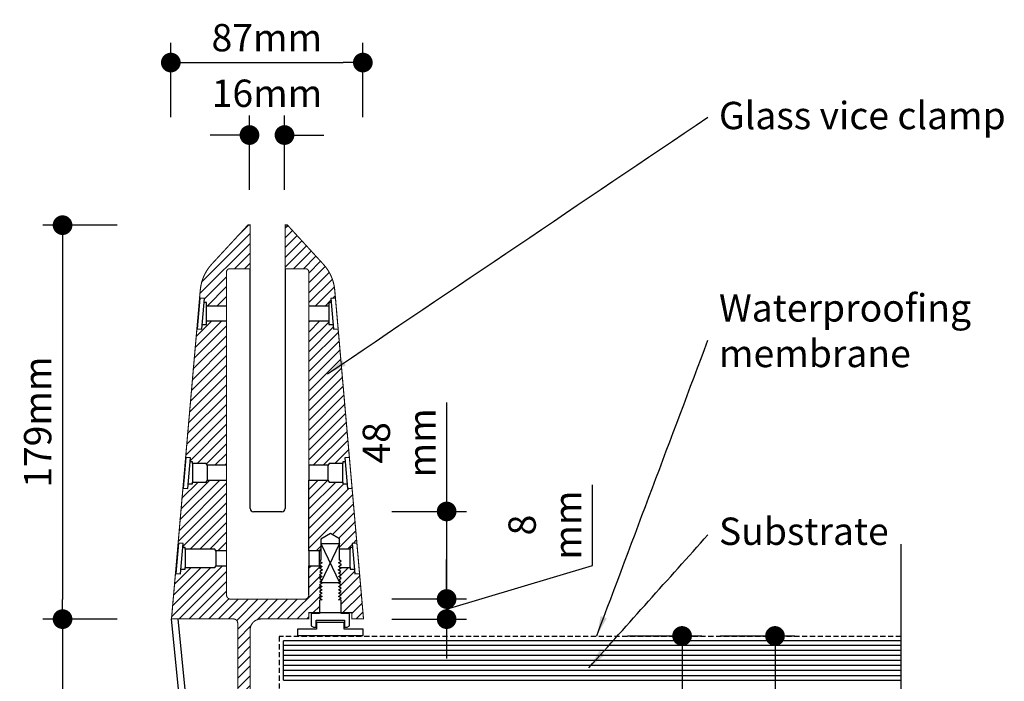
# Model space of a CAD drawing. Units: millimetres. Extents: x -242 to 315, y -369 to 303.
# Drawn here: x -135 to 315, y 1 to 303 of the extents above; entities that cross this region are included whole.
import ezdxf

# ---------------------------------------------------------------- set-up
doc = ezdxf.new("R2010")
doc.units = ezdxf.units.MM
doc.header["$LTSCALE"] = 0.5
doc.linetypes.add('Hidden', pattern=[7.14375, 4.7625, -2.38125])
doc.layers.get('DEFPOINTS').update_dxf_attribs({"color": 211})
doc.styles.add('Arial', font='arial.ttf')
doc.dimstyles.new('1 to 5.0000', dxfattribs={"dimscale": 5, "dimtxt": 2.5, "dimasz": 1.8, "dimexe": 1.8, "dimexo": 1.8, "dimgap": 1, "dimtad": 1, "dimdec": 0, "dimzin": 0, "dimdsep": 46, "dimtxsty": 'Arial', "dimblk": 'DOT', "dimcen": 1.8, "dimdle": 1.8, "dimclrd": 256, "dimclre": 256, "dimclrt": 256, "dimaunit": 1, "dimadec": 0, "dimazin": 0, "dimtfac": 1, "dimtdec": 4, "dimtofl": 0, "dimtmove": 1, "dimatfit": 3, "dimfxl": 0, "dimtolj": 1, "dimtzin": 0, "dimarcsym": 0})
doc.dimstyles.new('1 to 5_leader', dxfattribs={"dimscale": 5, "dimtxt": 2.5, "dimasz": 1.8, "dimexe": 1.8, "dimexo": 1.8, "dimgap": 1, "dimtad": 0, "dimdec": 0, "dimzin": 0, "dimdsep": 46, "dimtxsty": 'Arial', "dimblk": 'DOT', "dimcen": 1.8, "dimdle": 1.8, "dimaunit": 1, "dimadec": 0, "dimazin": 0, "dimtfac": 1, "dimtdec": 4, "dimtix": 1, "dimtmove": 2, "dimatfit": 3, "dimfxl": 0, "dimtolj": 1, "dimtzin": 0, "dimarcsym": 0})
pattern_1 = [(45, (-21.5337, 29.4754), (-2.245064, 2.245064), [])]

# ---------------------------------------------------------------- blocks, each defined once
blk = doc.blocks.new('_Dot')
at = {"color": 0, "linetype": 'ByBlock', "lineweight": -2}
blk.add_line((-0.5, 0), (-1, 0), dxfattribs=at)
at = {"color": 0, "linetype": 'ByBlock', "lineweight": 18, "const_width": 0.5}
blk.add_lwpolyline([(-0.25, 0, 1), (0.25, 0, 1)], format="xyb", close=True, dxfattribs=at)
blk = doc.blocks.new('*D14')
at = {"linetype": 'Continuous', "lineweight": -2}
for p, q in [((142.77, 21.7), (176.77, 21.7)), ((167.77, 12.7), (167.77, -24.3)), ((142.77, -33.3), (176.77, -33.3))]:
    blk.add_line(p, q, dxfattribs=at)
at = {"layer": 'DEFPOINTS', "color": 0, "linetype": 'Continuous', "lineweight": -3}
for p in [(-19.11, 21.7), (-55.14, -33.3), (167.77, -33.3)]:
    blk.add_point(p, dxfattribs=at)
at = {"linetype": 'Continuous', "lineweight": -2, "xscale": 9, "yscale": 9, "zscale": 9}
for p, rotation in [((167.77, 21.7), 90), ((167.77, -33.3), 270)]:
    blk.add_blockref('_Dot', p, dxfattribs=dict(at, rotation=rotation))
at = {"linetype": 'Continuous', "lineweight": -3, "insert": (146.11, -60.4), "char_height": 12.5, "attachment_point": 5, "rotation": 90, "style": 'Arial'}
blk.add_mtext('\\A1;55\\Pmm', dxfattribs=at)
blk = doc.blocks.new('*D15')
at = {"linetype": 'Continuous', "lineweight": -2}
for p, q in [((185.21, 21.7), (219.21, 21.7)), ((210.21, 12.7), (210.21, -94.3)), ((185.21, -103.3), (219.21, -103.3))]:
    blk.add_line(p, q, dxfattribs=at)
at = {"layer": 'DEFPOINTS', "color": 0, "linetype": 'Continuous', "lineweight": -3}
for p in [(-19.11, 21.7), (-81.21, -103.3), (210.21, -103.3)]:
    blk.add_point(p, dxfattribs=at)
at = {"linetype": 'Continuous', "lineweight": -2, "xscale": 9, "yscale": 9, "zscale": 9}
for p, rotation in [((210.21, 21.7), 90), ((210.21, -103.3), 270)]:
    blk.add_blockref('_Dot', p, dxfattribs=dict(at, rotation=rotation))
at = {"linetype": 'Continuous', "lineweight": -3, "insert": (198.83, -40.8), "char_height": 12.5, "attachment_point": 5, "rotation": 90, "style": 'Arial'}
blk.add_mtext('\\A1;125mm', dxfattribs=at)
blk = doc.blocks.new('*D16')
at = {"linetype": 'Continuous', "lineweight": -2}
for p, q in [((-90.21, 209.39), (-124.21, 209.39)), ((-115.21, 200.39), (-115.21, 38.39)), ((-90.21, 29.39), (-124.21, 29.39))]:
    blk.add_line(p, q, dxfattribs=at)
at = {"layer": 'DEFPOINTS', "color": 0, "linetype": 'Continuous', "lineweight": -3}
for p in [(-12.84, 209.39), (-115.21, 29.39), (21.95, 29.39)]:
    blk.add_point(p, dxfattribs=at)
at = {"linetype": 'Continuous', "lineweight": -2, "xscale": 9, "yscale": 9, "zscale": 9}
for p, rotation in [((-115.21, 209.39), 90), ((-115.21, 29.39), 270)]:
    blk.add_blockref('_Dot', p, dxfattribs=dict(at, rotation=rotation))
at = {"linetype": 'Continuous', "lineweight": -3, "insert": (-126.59, 119.39), "char_height": 12.5, "attachment_point": 5, "rotation": 90, "style": 'Arial'}
blk.add_mtext('\\A1;179mm', dxfattribs=at)
blk = doc.blocks.new('*D17')
at = {"linetype": 'Continuous', "lineweight": -2}
for p, q in [((-65.77, 258.69), (-65.77, 292.69)), ((21.95, 258.69), (21.95, 292.69)), ((-56.77, 283.69), (12.95, 283.69))]:
    blk.add_line(p, q, dxfattribs=at)
at = {"layer": 'DEFPOINTS', "color": 0, "linetype": 'Continuous', "lineweight": -3}
for p in [(21.95, 283.69), (-65.77, 29.39), (21.95, 29.39)]:
    blk.add_point(p, dxfattribs=at)
at = {"linetype": 'Continuous', "lineweight": -2, "xscale": 9, "yscale": 9, "zscale": 9, "rotation": 180}
blk.add_blockref('_Dot', (-65.77, 283.69), dxfattribs=at)
at = {"linetype": 'Continuous', "lineweight": -2, "xscale": 9, "yscale": 9, "zscale": 9}
blk.add_blockref('_Dot', (21.95, 283.69), dxfattribs=at)
at = {"linetype": 'Continuous', "lineweight": -3, "insert": (-21.91, 295.07), "char_height": 12.5, "attachment_point": 5, "style": 'Arial'}
blk.add_mtext('\\A1;87mm', dxfattribs=at)
blk = doc.blocks.new('*D18')
at = {"linetype": 'Continuous', "lineweight": -2}
for p, q in [((-29.84, 225.57), (-29.84, 259.57)), ((-13.84, 225.57), (-13.84, 259.57)), ((-38.84, 250.57), (-47.84, 250.57)), ((-4.84, 250.57), (4.16, 250.57))]:
    blk.add_line(p, q, dxfattribs=at)
at = {"layer": 'DEFPOINTS', "color": 0, "linetype": 'Continuous', "lineweight": -3}
for p in [(-13.84, 250.57), (-29.84, 209.39), (-13.84, 209.39)]:
    blk.add_point(p, dxfattribs=at)
at = {"linetype": 'Continuous', "lineweight": -2, "xscale": 9, "yscale": 9, "zscale": 9}
blk.add_blockref('_Dot', (-29.84, 250.57), dxfattribs=at)
at = {"linetype": 'Continuous', "lineweight": -2, "xscale": 9, "yscale": 9, "zscale": 9, "rotation": 180}
blk.add_blockref('_Dot', (-13.84, 250.57), dxfattribs=at)
at = {"linetype": 'Continuous', "lineweight": -3, "insert": (-21.84, 269.65), "char_height": 12.5, "attachment_point": 5, "style": 'Arial'}
blk.add_mtext('\\A1;16mm', dxfattribs=at)
blk = doc.blocks.new('*D19')
at = {"linetype": 'Continuous', "lineweight": -2}
for p, q in [((-90.21, 29.39), (-124.21, 29.39)), ((-115.21, 20.39), (-115.21, -121.61)), ((-90.21, -130.61), (-124.21, -130.61))]:
    blk.add_line(p, q, dxfattribs=at)
at = {"layer": 'DEFPOINTS', "color": 0, "linetype": 'Continuous', "lineweight": -3}
for p in [(21.95, 29.39), (-115.21, -130.61), (-32.68, -130.61)]:
    blk.add_point(p, dxfattribs=at)
at = {"linetype": 'Continuous', "lineweight": -2, "xscale": 9, "yscale": 9, "zscale": 9}
for p, rotation in [((-115.21, 29.39), 90), ((-115.21, -130.61), 270)]:
    blk.add_blockref('_Dot', p, dxfattribs=dict(at, rotation=rotation))
at = {"linetype": 'Continuous', "lineweight": -3, "insert": (-126.59, -50.61), "char_height": 12.5, "attachment_point": 5, "rotation": 90, "style": 'Arial'}
blk.add_mtext('\\A1;163mm', dxfattribs=at)
blk = doc.blocks.new('*D20')
at = {"linetype": 'Continuous', "lineweight": -2}
for p, q in [((60.22, 128.33), (60.22, 78.59)), ((35.22, 78.59), (69.22, 78.59)), ((60.22, 69.59), (60.22, 38.39)), ((35.22, 29.39), (69.22, 29.39))]:
    blk.add_line(p, q, dxfattribs=at)
at = {"layer": 'DEFPOINTS', "color": 0, "linetype": 'Continuous', "lineweight": -3}
for p in [(-21.84, 78.59), (-21.84, 29.39), (60.22, 29.39)]:
    blk.add_point(p, dxfattribs=at)
at = {"linetype": 'Continuous', "lineweight": -2, "xscale": 9, "yscale": 9, "zscale": 9}
for p, rotation in [((60.22, 78.59), 90), ((60.22, 29.39), 270)]:
    blk.add_blockref('_Dot', p, dxfattribs=dict(at, rotation=rotation))
at = {"linetype": 'Continuous', "lineweight": -3, "insert": (38.53, 109.92), "char_height": 12.5, "attachment_point": 5, "rotation": 90, "style": 'Arial'}
blk.add_mtext('\\A1;48\\Pmm', dxfattribs=at)
blk = doc.blocks.new('*D21')
at = {"linetype": 'Continuous', "lineweight": -2}
for p, q in [((126.8, 53.96), (126.8, 90.78)), ((60.22, 47.59), (60.22, 56.59)), ((60.22, 33.99), (126.8, 53.96)), ((35.22, 38.59), (69.22, 38.59)), ((60.22, 29.39), (60.22, 38.59)), ((35.22, 29.39), (69.22, 29.39)), ((60.22, 20.39), (60.22, 11.39))]:
    blk.add_line(p, q, dxfattribs=at)
at = {"layer": 'DEFPOINTS', "color": 0, "linetype": 'Continuous', "lineweight": -3}
for p in [(-13.91, 38.59), (60.22, 38.59), (-13.91, 29.39)]:
    blk.add_point(p, dxfattribs=at)
at = {"linetype": 'Continuous', "lineweight": -2, "xscale": 9, "yscale": 9, "zscale": 9}
for p, rotation in [((60.22, 38.59), 270), ((60.22, 29.39), 90)]:
    blk.add_blockref('_Dot', p, dxfattribs=dict(at, rotation=rotation))
at = {"linetype": 'Continuous', "lineweight": -3, "insert": (105.11, 72.37), "char_height": 12.5, "attachment_point": 5, "rotation": 90, "style": 'Arial'}
blk.add_mtext('\\A1;8\\Pmm', dxfattribs=at)

msp = doc.modelspace()

# ---------------------------------------------------------------- hatches: boundary and pattern name
h = msp.add_hatch()
h.set_pattern_fill('ANSI31', color=256, style=0)
h.set_pattern_definition(pattern_1)
h.paths.add_polyline_path([(-29.53, 189.48), (-38.83, 189.48, 0.414214), (-40.33, 187.98), (-40.33, 172.43), (-49.43, 172.43), (-49.43, 174.03), (-50.54, 174.03), (-50.39, 175.83), (-52.5, 176.02), (-53.72, 162.07), (-65.46, 29.48), (-52.31, 179.75, -0.165101), (-47.13, 191.52), (-30.53, 209.48), (-29.53, 209.48)])
h = msp.add_hatch()
h.set_pattern_fill('ANSI31', color=256, style=0)
h.set_pattern_definition(pattern_1)
h.paths.add_polyline_path([(9.11, 179.74, 0.165101), (3.93, 191.51), (-12.53, 209.48), (-13.53, 209.48), (-13.53, 189.48), (-4.23, 189.48, -0.414214), (-2.73, 187.98), (-2.73, 172.43), (6.36, 172.43), (6.36, 174.03), (7.48, 174.03), (7.32, 175.83), (9.43, 176.02)])
h = msp.add_hatch()
h.set_pattern_fill('ANSI31', color=256, style=0)
h.set_pattern_definition(pattern_1)
h.paths.add_polyline_path([(-40.33, 165.63), (-49.43, 165.63), (-49.43, 164.03), (-51.42, 164.03), (-51.61, 161.89), (-53.72, 162.07), (-58.93, 103.25), (-56.75, 103.06), (-56.91, 101.26), (-55.79, 101.26), (-55.79, 100.51), (-49.59, 100.51), (-49.1, 99.66), (-40.33, 99.66)], flags=17)
h = msp.add_hatch()
h.set_pattern_fill('ANSI31', color=256, style=0)
h.set_pattern_definition(pattern_1)
h.paths.add_polyline_path([(10.65, 162.07), (8.54, 161.89), (8.35, 164.03), (6.36, 164.03), (6.36, 165.63), (-2.73, 165.63), (-2.73, 99.66), (6.03, 99.66), (6.52, 100.51), (12.73, 100.51), (12.73, 101.26), (13.84, 101.26), (13.69, 103.06), (15.8, 103.25), (15.63, 105.22)])
h = msp.add_hatch()
h.set_pattern_fill('ANSI31', color=256, style=0)
h.set_pattern_definition(pattern_1)
h.paths.add_polyline_path([(-40.33, 92.89), (-49.06, 92.89), (-49.59, 92.01), (-55.79, 92.01), (-55.79, 91.26), (-57.79, 91.26), (-57.97, 89.12), (-60.16, 89.31), (-62.39, 64.16), (-60.19, 63.97), (-60.35, 62.17), (-59.23, 62.17), (-59.23, 61.42), (-45.65, 61.42), (-45.16, 60.57), (-40.33, 60.57)], flags=17)
h = msp.add_hatch()
h.set_pattern_fill('ANSI31', color=256, style=0)
h.set_pattern_definition(pattern_1)
h.paths.add_polyline_path([(17.02, 89.3), (14.91, 89.12), (14.72, 91.26), (12.73, 91.26), (12.73, 92.01), (6.52, 92.01), (6, 92.89), (-2.73, 92.89), (-2.73, 60.57), (2.09, 60.57), (2.58, 61.42), (2.8, 61.42), (2.8, 65.89), (7.14, 68.49), (11.22, 66.04), (11.22, 61.42), (16.16, 61.42), (16.16, 62.17), (17.28, 62.17), (17.12, 63.97), (19.22, 64.15)])
h = msp.add_hatch()
h.set_pattern_fill('ANSI31', color=256, style=0)
h.set_pattern_definition(pattern_1)
h.paths.add_polyline_path([(-40.33, 40.48), (-40.33, 53.8), (-45.12, 53.8), (-45.65, 52.92), (-59.23, 52.92), (-59.23, 52.17), (-61.22, 52.17), (-61.41, 50.02), (-63.62, 50.22), (-65.46, 29.48), (-37.2, 29.48, -0.414214), (-35.2, 27.48), (-35.2, -13.52), (-29.53, -13.52), (-29.53, 24.48, -0.414214), (-24.53, 29.48), (-2.68, 29.48), (-2.68, 32.35), (2.09, 32.35), (2.09, 38), (3.42, 38.24), (2.2, 39.06), (3.41, 39.76), (2.22, 40.56), (3.41, 41.24), (2.2, 42.06), (3.4, 42.75), (2.19, 43.56), (3.43, 44.28), (2.19, 45.11), (3.36, 45.79), (2.93, 46.08), (2.8, 46.08), (2.83, 46.15), (2.23, 46.56), (3.33, 47.2), (3.38, 47.3), (2.15, 48.13), (3.41, 48.85), (2.17, 49.68), (3.39, 50.38), (2.25, 51.15), (3.45, 51.85), (2.16, 52.72), (2.56, 52.96), (2.05, 53.8), (-2.73, 53.8), (-2.73, 40.48, -0.414214), (-4.73, 38.48), (-38.33, 38.48, -0.414214)])
h = msp.add_hatch()
h.set_pattern_fill('ANSI31', color=256, style=0)
h.set_pattern_definition(pattern_1)
h.paths.add_polyline_path([(20.44, 50.21), (18.34, 50.02), (18.16, 52.17), (16.16, 52.17), (16.16, 52.92), (11.69, 52.92), (12.03, 52.72), (10.74, 51.85), (11.94, 51.15), (10.8, 50.38), (12.01, 49.68), (10.78, 48.85), (12.04, 48.13), (10.75, 47.26), (11.96, 46.56), (10.82, 45.79), (12, 45.11), (10.75, 44.28), (11.99, 43.56), (10.79, 42.75), (11.99, 42.06), (10.78, 41.24), (11.97, 40.56), (10.78, 39.76), (11.99, 39.06), (10.77, 38.24), (12.09, 38), (12.09, 32.35), (16.87, 32.35), (16.87, 29.48), (22.25, 29.48)])
at = {"lineweight": -3}
h = msp.add_hatch(dxfattribs=at)
h.set_pattern_fill('_USER', color=256, scale=2.3, style=0, pattern_type=0)
h.set_pattern_definition([(0, (-106.249, 97.994), (0, 2.3), [])])
h.paths.add_polyline_path([(267.81, 1.48), (267.81, 19.48), (-14.6, 19.48), (-14.6, 1.48)])

# ---------------------------------------------------------------- linework, layer by layer
for p, q in [((-29.53, 79.97), (-29.53, 189.48)), ((-13.53, 189.48), (-13.53, 79.98)), ((-52.5, 176.02), (-53.72, 162.07)), ((-50.39, 175.83), (-52.5, 176.02)), ((-51.61, 161.89), (-50.39, 175.83)), ((9.43, 176.02), (7.32, 175.83)), ((7.32, 175.83), (8.54, 161.89)), ((-49.43, 174.03), (-50.54, 174.03)), ((-49.43, 164.03), (-49.43, 174.03)), ((-40.33, 172.43), (-49.43, 172.43)), ((6.36, 172.43), (-2.73, 172.43)), ((6.36, 174.03), (6.36, 164.03)), ((7.48, 174.03), (6.36, 174.03)), ((-53.72, 162.07), (-51.61, 161.89)), ((-51.42, 164.03), (-49.43, 164.03)), ((-49.43, 165.63), (-40.33, 165.63)), ((-2.73, 165.63), (6.36, 165.63)), ((6.36, 164.03), (8.35, 164.03)), ((8.54, 161.89), (10.65, 162.07)), ((-58.87, 103.25), (-60.09, 89.3)), ((-56.75, 103.06), (-58.87, 103.25)), ((-57.97, 89.12), (-56.75, 103.06)), ((-55.79, 101.26), (-56.91, 101.26)), ((-55.79, 100.51), (-55.79, 101.26)), ((-49.59, 100.51), (-55.79, 100.51)), ((-55.79, 100.51), (-55.79, 92.01)), ((-49.06, 99.6), (-49.59, 100.51)), ((-49.06, 99.66), (-49.06, 99.6)), ((-40.33, 99.66), (-49.06, 99.66)), ((-49.06, 92.89), (-49.06, 99.6)), ((6, 99.66), (-2.73, 99.66)), ((-2.73, 99.66), (-2.73, 92.89)), ((6.52, 100.51), (6, 99.6)), ((6, 99.6), (6, 99.66)), ((6, 99.6), (6, 92.89)), ((12.73, 100.51), (6.52, 100.51)), ((12.73, 101.26), (12.73, 100.51)), ((13.84, 101.26), (12.73, 101.26)), ((12.73, 92.01), (12.73, 100.51)), ((15.8, 103.25), (13.69, 103.06)), ((13.69, 103.06), (14.91, 89.12)), ((-57.79, 91.26), (-55.79, 91.26)), ((-55.79, 91.26), (-55.79, 92.01)), ((-55.79, 92.01), (-49.59, 92.01)), ((-49.59, 92.01), (-49.06, 92.89)), ((-49.06, 92.89), (-40.33, 92.89)), ((-2.73, 60.57), (-2.73, 92.89)), ((-2.73, 92.89), (6, 92.89)), ((6, 92.89), (6.52, 92.01)), ((6.52, 92.01), (12.73, 92.01)), ((12.73, 92.01), (12.73, 91.26)), ((12.73, 91.26), (14.72, 91.26)), ((-60.09, 89.3), (-57.97, 89.12)), ((14.91, 89.12), (17.02, 89.3)), ((-15.03, 78.48), (-28.03, 78.48)), ((7.14, 68.49), (2.8, 65.89)), ((11.22, 66.04), (7.14, 68.49)), ((-62.3, 64.16), (-63.52, 50.21)), ((-60.19, 63.97), (-62.3, 64.16)), ((-61.41, 50.02), (-60.19, 63.97)), ((2.8, 65.89), (2.8, 56.31)), ((2.8, 63.88), (11.22, 63.88)), ((2.8, 63.88), (11.22, 46.08)), ((11.22, 63.88), (2.8, 46.08)), ((11.22, 56.3), (11.22, 66.04)), ((19.22, 64.15), (17.12, 63.97)), ((17.12, 63.97), (18.34, 50.02)), ((267.81, -84.71), (267.81, 63.6)), ((-59.23, 62.17), (-60.35, 62.17)), ((-59.23, 61.42), (-59.23, 62.17)), ((-45.65, 61.42), (-59.23, 61.42)), ((-59.23, 61.42), (-59.23, 52.92)), ((-45.12, 60.51), (-45.65, 61.42)), ((-45.12, 60.57), (-45.12, 60.51)), ((-40.33, 60.57), (-45.12, 60.57)), ((-45.12, 53.8), (-45.12, 60.51)), ((2.05, 60.57), (-2.73, 60.57)), ((-2.73, 60.57), (-2.73, 53.8)), ((2.58, 61.42), (2.05, 60.51)), ((2.05, 60.51), (2.05, 60.57)), ((2.05, 60.51), (2.05, 53.8)), ((16.16, 62.17), (16.16, 61.42)), ((17.28, 62.17), (16.16, 62.17)), ((16.16, 52.92), (16.16, 61.42)), ((3.36, 55.06), (2.04, 54.3)), ((2.04, 54.3), (3.35, 53.41)), ((2.8, 56.31), (2.1, 55.91)), ((2.1, 55.91), (3.36, 55.06)), ((10.83, 55.06), (12, 55.85)), ((12.15, 54.3), (10.83, 55.06)), ((10.84, 53.41), (12.15, 54.3)), ((12, 55.85), (11.22, 56.3)), ((-63.52, 50.21), (-61.41, 50.02)), ((-61.22, 52.17), (-59.23, 52.17)), ((-59.23, 52.17), (-59.23, 52.92)), ((-59.23, 52.92), (-45.65, 52.92)), ((-45.65, 52.92), (-45.12, 53.8)), ((-45.12, 53.8), (-40.33, 53.8)), ((-2.73, 40.48), (-2.73, 53.8)), ((-2.73, 53.8), (2.05, 53.8)), ((2.05, 53.8), (2.58, 52.92)), ((3.35, 53.41), (2.16, 52.72)), ((2.16, 52.72), (3.45, 51.85)), ((3.39, 50.38), (2.17, 49.68)), ((2.17, 49.68), (3.41, 48.85)), ((3.45, 51.85), (2.25, 51.15)), ((2.25, 51.15), (3.39, 50.38)), ((2.58, 52.92), (2.94, 52.92)), ((10.74, 51.85), (12.03, 52.72)), ((11.94, 51.15), (10.74, 51.85)), ((10.78, 48.85), (12.01, 49.68)), ((10.8, 50.38), (11.94, 51.15)), ((12.01, 49.68), (10.8, 50.38)), ((12.03, 52.72), (10.84, 53.41)), ((11.35, 52.92), (16.16, 52.92)), ((16.16, 52.92), (16.16, 52.17)), ((16.16, 52.17), (18.16, 52.17)), ((18.34, 50.02), (20.44, 50.21)), ((3.41, 48.85), (2.15, 48.13)), ((2.15, 48.13), (3.44, 47.26)), ((3.36, 45.79), (2.19, 45.11)), ((2.19, 45.11), (3.43, 44.28)), ((3.44, 47.26), (2.23, 46.56)), ((2.23, 46.56), (3.36, 45.79)), ((2.8, 46.08), (11.22, 46.08)), ((10.75, 47.26), (12.04, 48.13)), ((11.96, 46.56), (10.75, 47.26)), ((10.75, 44.28), (12, 45.11)), ((12.04, 48.13), (10.78, 48.85)), ((10.82, 45.79), (11.96, 46.56)), ((12, 45.11), (10.82, 45.79)), ((3.43, 44.28), (2.19, 43.56)), ((2.19, 43.56), (3.4, 42.75)), ((3.4, 42.75), (2.2, 42.06)), ((2.2, 42.06), (3.41, 41.24)), ((3.41, 41.24), (2.22, 40.56)), ((2.22, 40.56), (3.41, 39.76)), ((11.99, 43.56), (10.75, 44.28)), ((10.78, 41.24), (11.99, 42.06)), ((11.97, 40.56), (10.78, 41.24)), ((10.78, 39.76), (11.97, 40.56)), ((10.79, 42.75), (11.99, 43.56)), ((11.99, 42.06), (10.79, 42.75)), ((3.42, 38.24), (2.09, 38)), ((2.09, 38), (2.09, 32)), ((3.41, 39.76), (2.2, 39.06)), ((2.2, 39.06), (3.42, 38.24)), ((10.77, 38.24), (11.99, 39.06)), ((12.09, 38), (10.77, 38.24)), ((11.99, 39.06), (10.78, 39.76)), ((12.09, 32), (12.09, 38)), ((-0.91, 32), (-1.68, 31.85)), ((-1.68, 31.85), (-1.68, 26.36)), ((2.09, 32), (-0.91, 32)), ((15.09, 32), (12.09, 32)), ((15.87, 31.85), (15.09, 32)), ((15.87, 26.36), (15.87, 31.85)), ((0.66, 25.66), (0.66, 28.85)), ((0.66, 28.85), (13.53, 28.85)), ((13.43, 27.85), (0.74, 27.85)), ((0.74, 27.85), (0.74, 24.82)), ((13.43, 24.82), (13.43, 27.85)), ((13.53, 28.85), (13.53, 25.66)), ((0.74, 24.82), (-7.84, 24.82)), ((-7.84, 24.82), (-7.84, 21.86)), ((-1.68, 26.36), (-0.64, 25.66)), ((-0.64, 25.66), (0.66, 25.66)), ((22.16, 24.82), (13.43, 24.82)), ((13.53, 25.66), (14.83, 25.66)), ((14.83, 25.66), (15.87, 26.36)), ((22.16, 21.86), (22.16, 24.82))]:
    msp.add_line(p, q)
for p, q in [((267.81, 19.48), (-14.25, 19.48)), ((-14.25, 1.48), (-14.25, 19.48)), ((-14.25, 1.48), (137, 1.48)), ((-14.25, 1.48), (267.81, 1.48))]:
    msp.add_line(p, q, dxfattribs=at)
at = {"linetype": 'Continuous', "const_width": 0.5}
msp.add_lwpolyline([(-29.53, -13.52), (-29.53, 24.48, -0.414214), (-24.53, 29.48), (-2.68, 29.48), (-2.68, 32.35), (16.87, 32.35), (16.87, 29.48), (22.25, 29.48), (9.11, 179.74, 0.165101), (3.93, 191.51), (-12.53, 209.48), (-13.53, 209.48), (-13.53, 189.48), (-4.23, 189.48, -0.414214), (-2.73, 187.98), (-2.73, 40.48, -0.414214), (-4.73, 38.48), (-38.33, 38.48, -0.414214), (-40.33, 40.48), (-40.33, 187.98, -0.414214), (-38.83, 189.48), (-29.53, 189.48), (-29.53, 209.48), (-30.53, 209.48), (-47.13, 191.52, 0.165101), (-52.31, 179.75), (-65.46, 29.48), (-37.2, 29.48, -0.414214), (-35.2, 27.48), (-35.2, -13.52)], format="xyb", dxfattribs=at)
msp.add_lwpolyline([(16.16, 61.42), (11.22, 61.42), (11.22, 66.04), (7.14, 68.49), (2.8, 65.89), (2.8, 61.42), (2.58, 61.42)])
at = {"linetype": 'Continuous'}
for points in [[(-35.2, -130.52), (-44.97, -130.52, -0.385382), (-49.95, -126.02), (-65.46, 29.48)], [(-35.2, -127.52), (-44.97, -127.52, -0.385382), (-46.96, -125.72), (-62.47, 29.48)]]:
    msp.add_lwpolyline(points, format="xyb", dxfattribs=at)
at = {"linetype": 'Hidden', "lineweight": -3}
msp.add_lwpolyline([(267.81, 21.48), (-16.22, 21.48), (-16.22, -150.61)], dxfattribs=at)
at = {"linetype": 'Continuous'}
msp.add_lwpolyline([(-7.84, 21.86), (22.16, 21.86)], dxfattribs=at)
for centre, start, end in [((-28.03, 79.98), 180.0434, 270), ((-15.03, 79.98), 270, 0)]:
    msp.add_arc(centre, 1.5, start, end)

# ---------------------------------------------------------------- texts
at = {"linetype": 'Continuous', "lineweight": -3, "char_height": 12.5, "width": 154.5, "attachment_point": 4, "style": 'Arial'}
for s, insert in [('Glass vice clamp', (184.6, 257.87)), ('Waterproofing membrane', (184.6, 159.56)), ('Substrate', (184.6, 67.92))]:
    msp.add_mtext(s, dxfattribs=dict(at, insert=insert))

# ---------------------------------------------------------------- dimensions: what is measured, and where the dimension line sits
at = {"linetype": 'Continuous', "lineweight": -3}
dim = msp.add_linear_dim(base=(21.95, 283.69), p1=(-65.77, 29.39), p2=(21.95, 29.39), text='87mm', dimstyle='1 to 5.0000', override={"dimpost": 'mm'}, dxfattribs=at)
dim.commit()
dim.dimension.update_dxf_attribs({"geometry": '*D17', "text_midpoint": (-21.91, 295.07)})
dim = msp.add_linear_dim(base=(-13.84, 250.57), p1=(-29.84, 209.39), p2=(-13.84, 209.39), dimstyle='1 to 5.0000', override={"dimpost": 'mm'}, dxfattribs=at)
dim.commit()
dim.dimension.update_dxf_attribs({"geometry": '*D18', "text_midpoint": (-21.84, 258.27), "dimtype": 160})
for base, p1, p2, text, picture, middle in [((-115.21, 29.39), (-12.84, 209.39), (21.95, 29.39), '179mm', '*D16', (-126.59, 119.39)), ((60.22, 38.59), (-13.91, 29.39), (-13.91, 38.59), '8\\Pmm', '*D21', (105.11, 58.96)), ((-115.21, -130.61), (21.95, 29.39), (-32.68, -130.61), '163mm', '*D19', (-126.59, -50.61))]:
    dim = msp.add_linear_dim(base=base, p1=p1, p2=p2, angle=90, text=text, dimstyle='1 to 5.0000', override={"dimpost": 'mm'}, dxfattribs=at)
    dim.commit()
    dim.dimension.update_dxf_attribs({"geometry": picture, "text_midpoint": middle})
for base, p1, p2, text, picture, middle in [((60.22, 29.39), (-21.84, 78.59), (-21.84, 29.39), '48\\Pmm', '*D20', (60.22, 109.92)), ((167.77, -33.3), (-19.11, 21.7), (-55.14, -33.3), '55\\Pmm', '*D14', (167.77, -60.4))]:
    dim = msp.add_linear_dim(base=base, p1=p1, p2=p2, angle=90, text=text, dimstyle='1 to 5.0000', override={"dimpost": 'mm'}, dxfattribs=at)
    dim.commit()
    dim.dimension.update_dxf_attribs({"geometry": picture, "text_midpoint": middle, "dimtype": 160})
dim = msp.add_linear_dim(base=(210.21, -103.3), p1=(-19.11, 21.7), p2=(-81.21, -103.3), angle=90, dimstyle='1 to 5.0000', override={"dimpost": 'mm'}, dxfattribs=at)
dim.commit()
dim.dimension.update_dxf_attribs({"geometry": '*D15', "text_midpoint": (198.83, -40.8)})

# ---------------------------------------------------------------- leaders
at = {"linetype": 'Continuous', "lineweight": -3, "path_type": 1, "annotation_type": 0, "has_hookline": 1, "hookline_direction": 0}
for points, text_width in [([(5.86, 141.49), (179.6, 258.8)], 130.35), ([(128.82, 21.83), (179.6, 156.87)], 108.3), ([(125.18, 7.16), (179.6, 67.92)], 73.23)]:
    msp.add_leader(points, dimstyle='1 to 5_leader', dxfattribs=dict(at, text_width=text_width))

doc.saveas('drawing.dxf')
